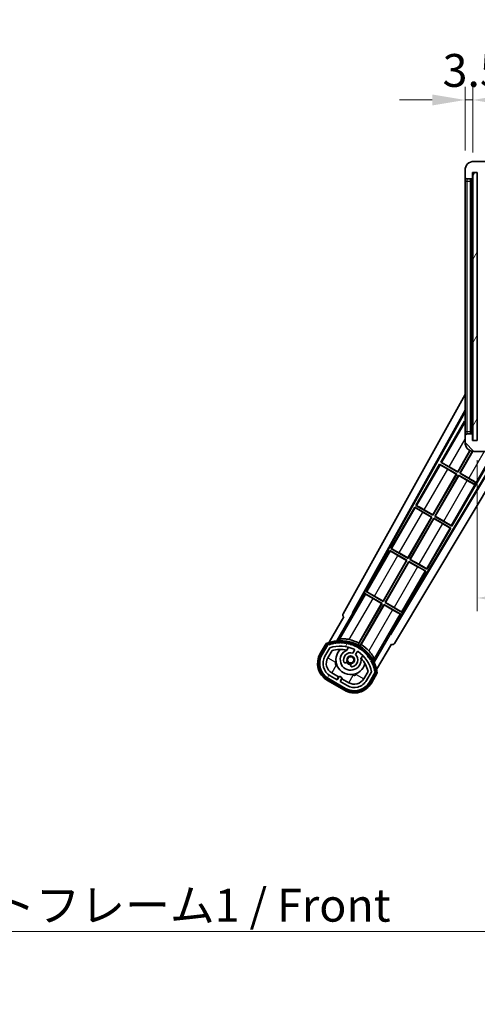
# Model space of a CAD drawing. Units: millimetres. Extents: x 0 to 12387, y 0 to 1686.
# Drawn here: x 3504 to 3713, y 1005 to 1455 of the extents above; entities that cross this region are included whole.
import ezdxf

# ---------------------------------------------------------------- set-up
doc = ezdxf.new("R2010")
doc.units = ezdxf.units.MM
doc.header["$LTSCALE"] = 6
doc.layers.get('Defpoints').update_dxf_attribs({"lineweight": 25})
for name, color, linetype, lineweight in [('Dimension (ISO)', 7, 'Continuous', 18), ('Hatch (ISO)', 1, 'Continuous', 18), ('Symbol (ISO)', 7, 'Continuous', 18), ('Visible (ISO)', 7, 'Continuous', 35), ('Visible Narrow (ISO)', 7, 'Continuous', 25)]:
    doc.layers.add(name, color=color, linetype=linetype, lineweight=lineweight)
doc.styles.add('Note Text (TK)', font='txt')
doc.dimstyles.new('Default - Method 1b (TK)', dxfattribs={"dimscale": 6, "dimtxt": 2.5, "dimasz": 2.5, "dimexe": 1, "dimexo": 1.499999999999999, "dimgap": 1, "dimtad": 1, "dimtoh": 1, "dimrnd": 1e-08, "dimdsep": 46, "dimtxsty": 'Note Text (TK)', "dimcen": 0.09, "dimdle": 5, "dimclrd": 100, "dimclre": 100, "dimclrt": 7, "dimadec": 1, "dimazin": 1, "dimtfac": 1, "dimtmove": 0, "dimatfit": 3, "dimfxl": 1, "dimtolj": 1, "dimlwd": -1, "dimlwe": -1, "dimarcsym": 0})
doc.dimstyles.new('Default - Method 1b (TK)$7', dxfattribs={"dimscale": 6, "dimtxt": 2.5, "dimasz": 2.5, "dimexe": 1, "dimexo": 1.499999999999999, "dimgap": 1, "dimtad": 1, "dimtoh": 1, "dimrnd": 1e-08, "dimdsep": 46, "dimtxsty": 'Note Text (TK)', "dimcen": 0.09, "dimdle": 5, "dimclrd": 100, "dimclre": 100, "dimclrt": 7, "dimadec": 1, "dimazin": 1, "dimtfac": 1, "dimtmove": 0, "dimatfit": 3, "dimfxl": 1, "dimtolj": 1, "dimlwd": -1, "dimlwe": -1, "dimarcsym": 0})
pattern_1 = [(59.999977780745, (2269, -47.99999999999982), (-16.49778024830534, 9.52500639782599), [])]

# ---------------------------------------------------------------- blocks, each defined once
blk = doc.blocks.new('*D78')
at = {"layer": 'Defpoints', "color": 0}
for p in [(3713.148661662338, 1262.24821529329), (4038.148661662349, 1262.348215293433), (4038.148661662349, 1190.248215293298)]:
    blk.add_point(p, dxfattribs=at)
at = {"layer": 'Dimension (ISO)', "color": 100}
for p, q in [((3713.148661662338, 1253.24821529329), (3713.148661662338, 1184.248215293298)), ((4038.148661662349, 1253.348215293433), (4038.148661662349, 1184.248215293298)), ((3728.148661662338, 1190.248215293298), (4023.148661662349, 1190.248215293298))]:
    blk.add_line(p, q, dxfattribs=at)
for points in [[(3728.148661662338, 1192.748215293298), (3728.148661662338, 1187.748215293298), (3713.148661662338, 1190.248215293298)], [(4023.148661662349, 1192.748215293298), (4023.148661662349, 1187.748215293298), (4038.148661662349, 1190.248215293298)]]:
    blk.add_solid(points, dxfattribs=at)
at = {"layer": 'Dimension (ISO)', "color": 7, "insert": (3761.785025298736, 1206.134578929662), "char_height": 15, "attachment_point": 4, "style": 'Note Text (TK)'}
blk.add_mtext('\\A1;\\fＭＳ Ｐゴシック|b0|i0;\\H15.0000;有効寸法 / Max dim. 325', dxfattribs=at)
blk = doc.blocks.new('*D81')
at = {"layer": 'Defpoints', "color": 0}
for p in [(3711.148661662287, 1417.828861287375), (3707.648661662297, 1385.748215293288), (3711.148661662287, 1384.748215293289)]:
    blk.add_point(p, dxfattribs=at)
at = {"layer": 'Dimension (ISO)', "color": 100}
for p, q in [((3707.648661662297, 1394.748215293288), (3707.648661662297, 1423.828861287376)), ((3711.148661662287, 1393.748215293289), (3711.148661662287, 1423.828861287376)), ((3692.648661662297, 1417.828861287375), (3677.648661662298, 1417.828861287375)), ((3707.648661662297, 1417.828861287375), (3711.148661662287, 1417.828861287375)), ((3726.148661662287, 1417.828861287375), (3741.148661662287, 1417.828861287375))]:
    blk.add_line(p, q, dxfattribs=at)
for points in [[(3692.648661662297, 1420.328861287376), (3692.648661662297, 1415.328861287376), (3707.648661662297, 1417.828861287375)], [(3726.148661662287, 1420.328861287376), (3726.148661662287, 1415.328861287376), (3711.148661662287, 1417.828861287375)]]:
    blk.add_solid(points, dxfattribs=at)
at = {"layer": 'Dimension (ISO)', "color": 7, "insert": (3697.381616207747, 1431.328861287376), "char_height": 15, "attachment_point": 4, "style": 'Note Text (TK)'}
blk.add_mtext('\\A1;3.5', dxfattribs=at)

msp = doc.modelspace()

# ---------------------------------------------------------------- hatches: boundary and pattern name
at = {"layer": 'Hatch (ISO)'}
h = msp.add_hatch(dxfattribs=at)
h.set_pattern_fill('ANSI31', color=256, scale=152.4, style=0)
h.set_pattern_definition([(45, (2269, -47.99999999999982), (-13.47038418160373, 13.47038418160373), [])])
edge = h.paths.add_edge_path()
edge.add_ellipse((3714.948661662298, 1382.048215293291), major_axis=(4.563e-13, -0.3000000000000014), ratio=1, start_angle=1.0602e-12, end_angle=89.99999999991286)
edge.add_line((3715.248661662298, 1382.048215293291), (3715.248661662298, 1384.748215293291))
edge.add_line((3715.248661662298, 1384.748215293291), (3716.948661662297, 1384.748215293291))
edge.add_ellipse((3716.948661662297, 1385.048215293292), major_axis=(0, -0.3000000000000014), ratio=1, start_angle=0, end_angle=90.00000000002714)
edge.add_line((3717.248661662296, 1385.048215293292), (3717.248661662296, 1387.248215293292))
edge.add_line((3717.248661662296, 1387.248215293292), (3722.648661662296, 1387.248215293294))
edge.add_line((3722.648661662296, 1387.248215293294), (3722.648661662297, 1385.048215293294))
edge.add_ellipse((3722.948661662297, 1385.048215293294), major_axis=(-0.299999999999998, -1.366e-13), ratio=1, start_angle=0, end_angle=90.00000000000107)
edge.add_line((3722.948661662297, 1384.748215293294), (3726.648661662298, 1384.748215293296))
edge.add_line((3726.648661662298, 1384.748215293296), (3726.648661662298, 1384.948215293296))
edge.add_line((3726.648661662298, 1384.948215293296), (3728.648661662298, 1384.948215293297))
edge.add_line((3728.648661662298, 1384.948215293297), (3728.648661662298, 1384.748215293296))
edge.add_line((3728.648661662298, 1384.748215293296), (3737.348661662298, 1384.7482152933))
edge.add_ellipse((3737.348661662298, 1385.0482152933), major_axis=(1.288e-13, -0.2999999999999958), ratio=1, start_angle=2.5444e-12, end_angle=90.00000000000254)
edge.add_line((3737.648661662298, 1385.0482152933), (3737.648661662297, 1386.948215293301))
edge.add_ellipse((3737.348661662296, 1386.948215293301), major_axis=(0.299999999999998, 1.366e-13), ratio=1, start_angle=0, end_angle=90.00000000000107)
edge.add_line((3737.348661662296, 1387.2482152933), (3725.773661662296, 1387.248215293296))
edge.add_ellipse((3725.773661662296, 1387.873215293295), major_axis=(2.931e-13, -0.6249999999998835), ratio=1, start_angle=348.463040967367, end_angle=359.9999999999992, ccw=False)
edge.add_ellipse((3725.773661662296, 1387.873215293295), major_axis=(-0.1249999999977458, -0.6123724356962545), ratio=1, start_angle=191.5369590326307, end_angle=359.99999999999915, ccw=False)
edge.add_line((3725.773661662295, 1388.498215293296), (3727.148661662296, 1388.498215293296))
edge.add_ellipse((3727.148661662296, 1388.998215293296), major_axis=(2.309e-13, -0.5000000000000038), ratio=1, start_angle=0, end_angle=90)
edge.add_line((3727.648661662295, 1388.998215293296), (3727.648661662295, 1389.448215293296))
edge.add_ellipse((3727.348661662296, 1389.448215293296), major_axis=(0.299999999999998, -2.2e-15), ratio=1, start_angle=3.8167e-12, end_angle=90.00000000002755)
edge.add_line((3727.348661662296, 1389.748215293296), (3711.648661662295, 1389.748215293289))
edge.add_ellipse((3711.648661662297, 1385.748215293289), major_axis=(-1.8199e-12, 4), ratio=1, start_angle=0, end_angle=89.99999999999328)
edge.add_line((3707.648661662297, 1385.748215293288), (3707.648661662299, 1382.748215293288))
edge.add_ellipse((3708.648661662298, 1382.748215293288), major_axis=(-1, -6e-16), ratio=1, start_angle=0, end_angle=90.00000000005193)
edge.add_line((3708.648661662299, 1381.748215293288), (3710.748661662299, 1381.748215293289))
edge.add_ellipse((3710.748661662299, 1382.048215293289), major_axis=(1.361e-13, -0.2999999999999997), ratio=1, start_angle=0, end_angle=90.00000000000111)
edge.add_line((3711.048661662299, 1382.048215293289), (3711.048661662296, 1384.748215293289))
edge.add_line((3711.048661662297, 1384.748215293289), (3711.148661662287, 1384.748215293289))
edge.add_line((3711.148661662287, 1384.748215293289), (3713.148661662287, 1384.74821529329))
edge.add_line((3713.148661662287, 1384.74821529329), (3713.248661662298, 1384.74821529329))
edge.add_line((3713.248661662298, 1384.74821529329), (3713.248661662298, 1382.04821529329))
edge.add_ellipse((3713.548661662299, 1382.04821529329), major_axis=(-0.2999999999999994, -1.366e-13), ratio=1, start_angle=1.0602e-12, end_angle=90.00000000000107)
edge.add_line((3713.548661662299, 1381.74821529329), (3714.948661662298, 1381.74821529329))
h = msp.add_hatch(dxfattribs=at)
h.set_pattern_fill('ANSI31', color=256, scale=152.4, angle=14.99997778074499, style=0)
h.set_pattern_definition(pattern_1)
h.paths.add_polyline_path([(3713.148661662287, 1384.74821529329), (3711.148661662287, 1384.748215293289), (3711.148661662338, 1262.248215293289), (3713.148661662338, 1262.24821529329)])
h = msp.add_hatch(dxfattribs=at)
h.set_pattern_fill('ANSI31', color=256, scale=152.4, angle=90.00021045915, style=0)
h.set_pattern_definition([(135.0002104591499, (2269, -47.99999999999982), (-13.47033470202887, -13.47043366099684), [])])
edge = h.paths.add_edge_path()
edge.add_ellipse((3714.948661662347, 1264.948215293292), major_axis=(0.3000000000000014, 2.51e-13), ratio=1, start_angle=0, end_angle=89.99999999991135)
edge.add_line((3714.948661662347, 1265.248215293292), (3713.548661662347, 1265.248215293291))
edge.add_ellipse((3713.548661662347, 1264.948215293291), major_axis=(-1.13e-13, 0.2999999999999997), ratio=1, start_angle=0, end_angle=90.00000000000006)
edge.add_line((3713.248661662348, 1264.948215293291), (3713.24866166235, 1262.248215293291))
edge.add_line((3713.248661662349, 1262.248215293291), (3713.148661662338, 1262.248215293291))
edge.add_line((3713.148661662338, 1262.248215293291), (3711.148661662337, 1262.24821529329))
edge.add_line((3711.148661662338, 1262.24821529329), (3711.048661662348, 1262.24821529329))
edge.add_line((3711.048661662348, 1262.24821529329), (3711.048661662348, 1264.94821529329))
edge.add_ellipse((3710.748661662348, 1264.94821529329), major_axis=(0.2999999999999997, 1.133e-13), ratio=1, start_angle=2.1053e-12, end_angle=89.99999999999872)
edge.add_line((3710.748661662348, 1265.24821529329), (3708.648661662348, 1265.248215293289))
edge.add_ellipse((3708.648661662348, 1264.248215293289), major_axis=(7.69e-14, 1), ratio=1, start_angle=0, end_angle=90.00000000005211)
edge.add_line((3707.648661662348, 1264.248215293289), (3707.64866166235, 1261.248215293289))
edge.add_ellipse((3711.648661662349, 1261.24821529329), major_axis=(-4, -1.9684e-12), ratio=1, start_angle=4.85e-14, end_angle=89.99999999999343)
edge.add_line((3711.64866166235, 1257.24821529329), (3727.348661662351, 1257.248215293296))
edge.add_ellipse((3727.348661662351, 1257.548215293297), major_axis=(1.122e-13, -0.3000000000000003), ratio=1, start_angle=0, end_angle=90.00000000002628)
edge.add_line((3727.648661662351, 1257.548215293297), (3727.648661662351, 1257.998215293297))
edge.add_ellipse((3727.148661662351, 1257.998215293296), major_axis=(0.5000000000000049, 1.922e-13), ratio=1, start_angle=3.562e-13, end_angle=90.00000000000037)
edge.add_line((3727.14866166235, 1258.498215293296), (3725.77366166235, 1258.498215293296))
edge.add_ellipse((3725.77366166235, 1259.123215293296), major_axis=(2.364e-13, -0.625), ratio=1, start_angle=191.5369590326386, end_angle=359.9999999999995, ccw=False)
edge.add_ellipse((3725.773661662349, 1259.123215293296), major_axis=(-0.1249999999983403, 0.612372435696042), ratio=1, start_angle=348.4630409673593, end_angle=359.99999999999835, ccw=False)
edge.add_line((3725.773661662349, 1259.748215293296), (3737.348661662349, 1259.748215293301))
edge.add_ellipse((3737.348661662349, 1260.048215293301), major_axis=(1.167e-13, -0.3000000000000014), ratio=1, start_angle=0, end_angle=89.99999999999912)
edge.add_line((3737.648661662349, 1260.048215293301), (3737.648661662348, 1261.948215293301))
edge.add_ellipse((3737.348661662349, 1261.948215293301), major_axis=(0.2999999999999936, 1.078e-13), ratio=1, start_angle=0, end_angle=90.00000000000315)
edge.add_line((3737.348661662349, 1262.248215293301), (3728.648661662349, 1262.248215293297))
edge.add_line((3728.648661662349, 1262.248215293297), (3728.648661662349, 1262.048215293297))
edge.add_line((3728.648661662349, 1262.048215293297), (3726.648661662349, 1262.048215293297))
edge.add_line((3726.648661662349, 1262.048215293296), (3726.648661662349, 1262.248215293296))
edge.add_line((3726.648661662349, 1262.248215293296), (3722.948661662349, 1262.248215293295))
edge.add_ellipse((3722.948661662349, 1261.948215293295), major_axis=(-1.167e-13, 0.3000000000000014), ratio=1, start_angle=1.4691e-12, end_angle=89.99999999999893)
edge.add_line((3722.648661662348, 1261.948215293294), (3722.648661662349, 1259.748215293294))
edge.add_line((3722.648661662349, 1259.748215293294), (3717.248661662349, 1259.748215293292))
edge.add_line((3717.248661662349, 1259.748215293292), (3717.248661662348, 1261.948215293293))
edge.add_ellipse((3716.948661662348, 1261.948215293292), major_axis=(0.3000000000000003, 1.144e-13), ratio=1, start_angle=1.8932e-12, end_angle=90.00000000002565)
edge.add_line((3716.948661662348, 1262.248215293293), (3715.248661662349, 1262.248215293292))
edge.add_line((3715.248661662349, 1262.248215293292), (3715.248661662347, 1264.948215293292))
h = msp.add_hatch(dxfattribs=at)
h.set_pattern_fill('ANSI31', color=256, scale=152.4, angle=14.99997778074499, style=0)
h.set_pattern_definition(pattern_1)
edge = h.paths.add_edge_path()
edge.add_ellipse((3645.159498966246, 1168.793791428467), major_axis=(0.2166884301819609, 0.0771111160941044), ratio=1, start_angle=0, end_angle=138.0330326888575)
edge.add_line((3644.946820153319, 1168.881356961251), (3642.323344115019, 1164.337363170475))
edge.add_ellipse((3649.251547345294, 1160.337363170475), major_axis=(-6.928203230275502, 4.000000000000015), ratio=1, start_angle=3.22e-13, end_angle=89.99999999999999)
edge.add_line((3645.251547345293, 1153.409159940199), (3653.045775979354, 1148.909159940199))
edge.add_ellipse((3657.045775979354, 1155.837363170475), major_axis=(-4.000000000000017, -6.928203230275499), ratio=1, start_angle=2.942e-13, end_angle=90.00000000000011)
edge.add_line((3663.973979209629, 1151.837363170475), (3666.59745524793, 1156.381356961251))
edge.add_ellipse((3666.415281865579, 1156.521759449701), major_axis=(0.1821733823508489, -0.1404024884497508), ratio=1, start_angle=3.0552e-12, end_angle=138.0330326887685)
edge.add_ellipse((3650.638661662326, 1153.739915643477), major_axis=(15.73505617361578, 3.008057049514841), ratio=1, start_angle=1.41e-13, end_angle=8.354788705283307)
edge.add_ellipse((3665.692537447314, 1159.219078339554), major_axis=(0.0771111160942534, -0.2166884301819726), ratio=1, start_angle=1.571393e-10, end_angle=180.822605647347)
edge.add_ellipse((3650.638661662714, 1153.739915643659), major_axis=(14.97366168890502, 5.694721733871547), ratio=1, start_angle=0, end_angle=8.354788705507909)
edge.add_ellipse((3664.512388630951, 1161.749915643477), major_axis=(0.1135671759954318, -0.2000062412436733), ratio=1, start_angle=1.070353882e-07, end_angle=180.8226056474594)
edge.add_ellipse((3650.638661662324, 1153.739915643477), major_axis=(13.75730007079219, 8.208355180069836), ratio=1, start_angle=6.949e-13, end_angle=8.354788705284601)
edge.add_ellipse((3662.91069364109, 1164.037373150655), major_axis=(0.1465725547221399, -0.1772469638730807), ratio=1, start_angle=0, end_angle=180.8226056473517)
edge.add_ellipse((3650.638661662324, 1153.739915643477), major_axis=(12.12292985156964, 10.47258190772101), ratio=1, start_angle=7.266e-13, end_angle=8.354788705284342)
edge.add_ellipse((3660.936119169502, 1166.011947622243), major_axis=(0.1751244005427261, -0.1491021271965998), ratio=1, start_angle=4.0189e-12, end_angle=180.8226056473558)
edge.add_ellipse((3650.638661662324, 1153.739915643477), major_axis=(10.12021054330545, 12.41860453348804), ratio=1, start_angle=7.108e-13, end_angle=8.354788705283612)
edge.add_ellipse((3658.648661662319, 1167.613642612096), major_axis=(0.1983551800745299, -0.1164268978269237), ratio=1, start_angle=0, end_angle=180.8226056429403)
edge.add_ellipse((3650.638661662324, 1153.739915643477), major_axis=(7.809993758756319, 13.98729414462217), ratio=1, start_angle=0, end_angle=8.354788705282699)
edge.add_ellipse((3656.117824358401, 1168.793791428467), major_axis=(0.2155590378236774, -0.0802140960963759), ratio=1, start_angle=0, end_angle=180.8226056471844)
edge.add_ellipse((3650.638661662324, 1153.739915643477), major_axis=(5.262474265895245, 15.13098690108442), ratio=1, start_angle=1.549e-13, end_angle=8.354788705282635)
edge.add_ellipse((3653.420505468548, 1169.516535846732), major_axis=(0.2262132432908833, -0.041564029639212), ratio=1, start_angle=0, end_angle=180.8226056473604)
edge.add_ellipse((3650.638661662324, 1153.739915643476), major_axis=(2.555057155405417, 15.81493227720667), ratio=1, start_angle=0, end_angle=8.354788705283463)
edge.add_ellipse((3650.638661662324, 1169.759915643477), major_axis=(0.2299940738301779, -0.0016510611735247), ratio=1, start_angle=0, end_angle=180.8226056473535)
edge.add_ellipse((3650.638661662324, 1153.739915643477), major_axis=(-0.2299940738299592, 16.01834893882629), ratio=1, start_angle=6.616e-13, end_angle=8.35478870528493)
edge.add_ellipse((3647.856817856099, 1169.516535846733), major_axis=(0.2267866508189755, 0.0383120739495033), ratio=1, start_angle=0, end_angle=180.8226056478179)
edge.add_ellipse((3650.638661662324, 1153.739915643476), major_axis=(-3.008057049514952, 15.73505617361728), ratio=1, start_angle=1.0687e-12, end_angle=8.354788705284008)
edge = h.paths.add_edge_path(flags=0)
edge.add_line((3664.903886134231, 1156.448009210195), (3662.674941103953, 1152.587363170475))
edge.add_ellipse((3657.045775979354, 1155.837363170475), major_axis=(5.629165124598843, -3.249999999999995), ratio=1, start_angle=269.99999999999966, end_angle=359.99999999999994, ccw=False)
edge.add_line((3653.795775979354, 1150.208198045876), (3650.548180715162, 1152.083198045876))
edge.add_line((3650.548180715162, 1152.083198045876), (3651.548180715162, 1153.815248853445))
edge.add_line((3651.548180715162, 1153.815248853445), (3650.249142609486, 1154.565248853445))
edge.add_line((3650.249142609486, 1154.565248853445), (3649.249142609485, 1152.833198045876))
edge.add_line((3649.249142609485, 1152.833198045876), (3646.001547345294, 1154.708198045876))
edge.add_ellipse((3649.251547345294, 1160.337363170475), major_axis=(-3.249999999999993, -5.629165124598837), ratio=1, start_angle=269.99999999999983, end_angle=360, ccw=False)
edge.add_line((3643.622382220695, 1163.587363170475), (3645.851327250973, 1167.448009210195))
edge.add_ellipse((3650.638661662324, 1153.739915643477), major_axis=(-4.787334411350359, 13.70809356671817), ratio=1, start_angle=314.767469101536, end_angle=359.99999999999994, ccw=False)
edge.add_ellipse((3656.890095425967, 1166.567716542258), major_axis=(0.1095205634835883, 0.2247337228237853), ratio=1, start_angle=265.9815852759382, end_angle=360.0000000000011, ccw=False)
edge.add_line((3657.106601776913, 1166.442716542258), (3656.33028143957, 1165.09809027503))
edge.add_ellipse((3655.398661662323, 1161.984477487504), major_axis=(0.9316197772458833, 3.113612787525825), ratio=1, start_angle=5.09e-14, end_angle=126.1819545065225)
edge.add_ellipse((3652.806787412924, 1161.065408461098), major_axis=(-0.4712498635271631, -0.1671034593466867), ratio=1, start_angle=0, end_angle=100.4756816963921)
edge.add_line((3653.056787412924, 1160.632395759206), (3653.498826143128, 1160.887606939081))
edge.add_ellipse((3653.248826143128, 1161.320619640973), major_axis=(0.249999999999999, -0.4330127018922187), ratio=1, start_angle=0, end_angle=77.16041159309509)
edge.add_ellipse((3655.398661662323, 1161.984477487504), major_axis=(-1.672094292708259, -0.5163338806358406), ratio=1, start_angle=85.679176813808, end_angle=360.00000000000097, ccw=False)
edge.add_ellipse((3655.898661662324, 1159.790736390656), major_axis=(-0.1111111111111101, 0.4874980215217862), ratio=1, start_angle=2.1151e-12, end_angle=77.16041159309601)
edge.add_line((3655.398661662324, 1159.790736390656), (3655.398661662324, 1159.280314030906))
edge.add_ellipse((3655.898661662324, 1159.280314030907), major_axis=(-0.4999999999999995, 2.1e-15), ratio=1, start_angle=2.449e-13, end_angle=100.4756816963888)
edge.add_ellipse((3655.398661662323, 1161.984477487504), major_axis=(0.5909090909090886, -3.195829539615816), ratio=1, start_angle=0, end_angle=126.1819545065225)
edge.add_line((3657.629319545247, 1164.34809027503), (3658.40563988259, 1165.692716542258))
edge.add_ellipse((3658.622146233536, 1165.567716542258), major_axis=(-0.2165063509461097, 0.1250000000000005), ratio=1, start_angle=265.9815852759395, end_angle=360.00000000000693, ccw=False)
edge.add_ellipse((3650.638661662324, 1153.739915643477), major_axis=(8.123349402522752, 12.03501535040702), ratio=1, start_angle=314.7674691015353, end_angle=360.0000000000002, ccw=False)

# ---------------------------------------------------------------- linework, layer by layer
at = {"layer": 'Visible (ISO)'}
for p, q in [((3727.348661662296, 1389.748215293296), (3711.648661662296, 1389.748215293289)), ((3707.648661662298, 1385.748215293288), (3707.648661662299, 1382.748215293288)), ((3707.648661662298, 1382.748215293288), (3707.648661662299, 1380.748215293288)), ((3708.648661662299, 1381.748215293288), (3710.748661662299, 1381.748215293289)), ((3710.148661662347, 1265.248215293289), (3710.148661662298, 1381.748215293289)), ((3710.348661662299, 1381.748215293289), (3710.348661662347, 1265.24821529329)), ((3711.048661662299, 1382.048215293289), (3711.048661662297, 1384.748215293289)), ((3711.048661662297, 1384.748215293289), (3713.248661662298, 1384.74821529329)), ((3713.148661662287, 1384.74821529329), (3711.148661662287, 1384.748215293289)), ((3711.148661662287, 1384.748215293289), (3711.148661662337, 1262.248215293289)), ((3713.148661662338, 1262.24821529329), (3713.148661662287, 1384.74821529329)), ((3713.248661662298, 1384.74821529329), (3713.248661662298, 1382.04821529329)), ((3713.248661662298, 1381.64821529329), (3713.248661662348, 1265.348215293291)), ((3707.648661662299, 1380.748215293288), (3707.648661662346, 1266.248215293288)), ((3651.933755542974, 1183.014610177023), (3707.64866166234, 1283.202349499091)), ((3656.190053977291, 1183.466877150628), (3707.648661662343, 1276.000849326425)), ((3656.604114660541, 1183.581400327757), (3707.648661662343, 1275.370799700937)), ((3707.421420326556, 1271.090538643431), (3696.546420326639, 1252.254486111071)), ((3707.421420326556, 1271.090538643431), (3707.648661662346, 1270.959340797042)), ((3707.648661662346, 1270.891021248182), (3707.421420326556, 1271.090538643431)), ((3707.648661662346, 1266.248215293288), (3707.648661662348, 1264.248215293288)), ((3710.748661662348, 1265.24821529329), (3708.648661662348, 1265.248215293289)), ((3711.048661662348, 1262.24821529329), (3711.048661662348, 1264.94821529329)), ((3707.648661662348, 1264.248215293289), (3707.648661662349, 1261.248215293289)), ((3713.248661662349, 1262.248215293291), (3711.048661662348, 1262.24821529329)), ((3711.148661662337, 1262.248215293289), (3713.148661662338, 1262.24821529329)), ((3723.468267941211, 1257.248215293295), (3673.49941898645, 1173.826891827153)), ((3723.825209037733, 1257.248215293295), (3673.607269347358, 1173.411043168186)), ((3728.257520943708, 1257.836629647854), (3675.343743876082, 1169.498847111177)), ((3701.62590299806, 1223.052408175246), (3721.368861442893, 1257.248215293419)), ((3704.292731481857, 1247.933316576901), (3709.902389970285, 1257.649530092068)), ((3710.021555339638, 1257.594104592367), (3704.340648960771, 1247.754486111026)), ((3705.206674364556, 1247.254486111026), (3711.006510258305, 1257.300096554664)), ((3711.146027261245, 1257.279921118354), (3705.38550483043, 1247.302403589939)), ((3711.64866166235, 1257.248215293291), (3727.348661662351, 1257.248215293296)), ((3696.046420326644, 1251.388460707284), (3685.171420326727, 1232.552408174925)), ((3696.046420326644, 1251.388460707284), (3703.840648960774, 1246.888460707239)), ((3696.304431520392, 1251.161927444102), (3696.046420326644, 1251.388460707284)), ((3696.546420326639, 1252.254486111071), (3696.871609484236, 1252.144308494412)), ((3704.340648960771, 1247.754486111026), (3696.546420326639, 1252.254486111071)), ((3692.917731481945, 1228.231238640755), (3703.661818494901, 1246.840543228326)), ((3703.840648960774, 1246.888460707239), (3692.965648960858, 1228.05240817488)), ((3693.831674364643, 1227.552408174879), (3704.70667436455, 1246.388460707223)), ((3703.661818494901, 1246.840543228326), (3699.723483671485, 1249.114341898786)), ((3700.354396658446, 1250.207115247359), (3704.292731481857, 1247.933316576901)), ((3703.661818494901, 1246.840543228326), (3703.840648960774, 1246.888460707239)), ((3704.292731481857, 1247.933316576901), (3704.340648960771, 1247.754486111026)), ((3704.70667436455, 1246.388460707223), (3711.932647459592, 1242.216543195686)), ((3704.754591843464, 1246.209630241348), (3704.70667436455, 1246.388460707223)), ((3705.38550483043, 1247.302403589939), (3705.206674364556, 1247.254486111026)), ((3712.432647459581, 1243.082568599452), (3705.206674364556, 1247.254486111026)), ((3705.38550483043, 1247.302403589939), (3709.32383965317, 1245.028604919869)), ((3704.754591843464, 1246.209630241348), (3694.010504830517, 1227.600325653793)), ((3708.692926666209, 1243.9358315713), (3704.754591843464, 1246.209630241348)), ((3711.888122338063, 1242.139423422936), (3711.932647459592, 1242.216543195686)), ((3711.932647459592, 1242.216543195686), (3712.432647459581, 1243.082568599452)), ((3712.477172581151, 1243.159688372176), (3712.432647459581, 1243.082568599452)), ((3684.671420326731, 1231.686382771138), (3673.796420326814, 1212.850330238778)), ((3684.671420326731, 1231.686382771138), (3692.465648960862, 1227.186382771093)), ((3684.929431520393, 1231.459849508007), (3684.671420326731, 1231.686382771138)), ((3685.171420326727, 1232.552408174925), (3685.496609484236, 1232.442230558316)), ((3692.965648960858, 1228.05240817488), (3685.171420326727, 1232.552408174925)), ((3692.286818494988, 1227.138465292179), (3688.348483671484, 1229.41226396269)), ((3688.979396658446, 1230.505037311263), (3692.917731481945, 1228.231238640755)), ((3681.542731482032, 1208.529160704608), (3692.286818494988, 1227.138465292179)), ((3692.465648960862, 1227.186382771093), (3681.590648960945, 1208.350330238733)), ((3682.45667436473, 1207.850330238733), (3693.331674364646, 1226.686382771092)), ((3693.37959184356, 1226.507552305217), (3682.635504830604, 1207.898247717646)), ((3692.286818494988, 1227.138465292179), (3692.465648960862, 1227.186382771093)), ((3692.917731481945, 1228.231238640755), (3692.965648960858, 1228.05240817488)), ((3693.331674364646, 1226.686382771092), (3701.125902998064, 1222.18638277146)), ((3693.37959184356, 1226.507552305217), (3693.331674364646, 1226.686382771092)), ((3697.317926666207, 1224.233753635201), (3693.37959184356, 1226.507552305217)), ((3694.010504830517, 1227.600325653793), (3693.831674364643, 1227.552408174879)), ((3701.62590299806, 1223.052408175246), (3693.831674364643, 1227.552408174879)), ((3694.010504830517, 1227.600325653793), (3697.948839653169, 1225.326526983774)), ((3690.250902998147, 1203.3503302391), (3701.125902998064, 1222.18638277146)), ((3701.125902998064, 1222.18638277146), (3700.800713840417, 1222.296560388148)), ((3701.367891804261, 1223.278941438457), (3701.62590299806, 1223.052408175246)), ((3673.296420326795, 1211.984304834953), (3662.421420326901, 1193.148252302632)), ((3673.296420326795, 1211.984304834953), (3681.090648960948, 1207.484304834945)), ((3673.554431520371, 1211.757771571872), (3673.296420326795, 1211.984304834953)), ((3673.796420326814, 1212.850330238778), (3674.121609484236, 1212.74015262222)), ((3681.590648960945, 1208.350330238733), (3673.796420326814, 1212.850330238778)), ((3677.604396658446, 1210.802959375167), (3681.542731482032, 1208.529160704608)), ((3670.167731482119, 1188.827082768462), (3680.911818495073, 1207.43638735603)), ((3681.090648960948, 1207.484304834945), (3670.215648961033, 1188.648252302587)), ((3671.081674364817, 1188.148252302586), (3681.956674364735, 1206.984304834948)), ((3682.004591843649, 1206.805474369074), (3671.260504830691, 1188.1961697815)), ((3680.911818495073, 1207.43638735603), (3676.973483671472, 1209.710186026572)), ((3680.911818495073, 1207.43638735603), (3681.090648960948, 1207.484304834945)), ((3681.542731482032, 1208.529160704608), (3681.590648960945, 1208.350330238733)), ((3681.956674364735, 1206.984304834948), (3689.750902998174, 1202.484304835353)), ((3682.004591843649, 1206.805474369074), (3681.956674364735, 1206.984304834948)), ((3685.94292666622, 1204.531675699126), (3682.004591843649, 1206.805474369074)), ((3682.635504830604, 1207.898247717646), (3682.45667436473, 1207.850330238733)), ((3690.250902998147, 1203.3503302391), (3682.45667436473, 1207.850330238733)), ((3682.635504830604, 1207.898247717646), (3686.573839653169, 1205.624449047677)), ((3678.875902998234, 1183.648252302954), (3689.750902998174, 1202.484304835353)), ((3689.750902998174, 1202.484304835353), (3689.425713840439, 1202.59448245209)), ((3689.992891804261, 1203.576863502361), (3690.250902998147, 1203.3503302391)), ((3662.421420326901, 1193.148252302632), (3662.746609484236, 1193.038074686124)), ((3670.215648961033, 1188.648252302587), (3662.421420326901, 1193.148252302632)), ((3661.921420326882, 1192.282226898806), (3656.824525487542, 1183.454146077455)), ((3661.921420326882, 1192.282226898806), (3669.715648961035, 1187.782226898798)), ((3662.179431520371, 1192.055693635776), (3661.921420326882, 1192.282226898806)), ((3669.53681849516, 1187.734309419884), (3665.598483671472, 1190.008108090476)), ((3666.229396658446, 1191.10088143907), (3670.167731482119, 1188.827082768462)), ((3670.167731482119, 1188.827082768462), (3670.215648961033, 1188.648252302587)), ((3671.260504830691, 1188.1961697815), (3671.081674364817, 1188.148252302587)), ((3678.875902998234, 1183.648252302954), (3671.081674364817, 1188.148252302586)), ((3671.260504830691, 1188.1961697815), (3675.19883965317, 1185.922371111581)), ((3656.190053977291, 1183.466877150628), (3656.604114660541, 1183.581400327757)), ((3656.406234408324, 1183.342065320577), (3656.190053977291, 1183.466877150628)), ((3656.824525487542, 1183.454146077455), (3656.406234408324, 1183.342065320577)), ((3656.824525487542, 1183.454146077455), (3656.604114660541, 1183.581400327757)), ((3669.715648961035, 1187.782226898798), (3658.865146119364, 1168.988604689162)), ((3659.077927026696, 1169.618978005468), (3669.53681849516, 1187.734309419884)), ((3659.731171523127, 1168.488604689122), (3670.581674364822, 1187.282226898802)), ((3670.629591843737, 1187.103396432927), (3660.17070037524, 1168.988065018459)), ((3669.53681849516, 1187.734309419884), (3669.715648961035, 1187.782226898798)), ((3670.581674364822, 1187.282226898802), (3678.375902998261, 1182.782226899206)), ((3670.629591843737, 1187.103396432927), (3670.581674364822, 1187.282226898802)), ((3674.56792666622, 1184.82959776303), (3670.629591843737, 1187.103396432927)), ((3678.617891804261, 1183.874785566265), (3678.875902998234, 1183.648252302954)), ((3652.323344115019, 1181.657871246161), (3645.588947979552, 1169.993554981236)), ((3649.101783256439, 1170.690384804106), (3656.406234408324, 1183.342065320577)), ((3652.323344115019, 1181.657871246161), (3652.306285870622, 1181.667719828156)), ((3673.279008159447, 1173.954146077455), (3678.375902998261, 1182.782226899206)), ((3678.375902998261, 1182.782226899206), (3678.05071384044, 1182.892404515994)), ((3673.391088916325, 1173.535854998237), (3666.086637764439, 1160.884174481766)), ((3673.391088916325, 1173.535854998237), (3673.279008159447, 1173.954146077455)), ((3673.49941898645, 1173.826891827153), (3673.279008159447, 1173.954146077455)), ((3673.607269347358, 1173.411043168186), (3673.391088916325, 1173.535854998237)), ((3673.607269347358, 1173.411043168186), (3673.49941898645, 1173.826891827153)), ((3644.129750572822, 1169.466150934509), (3641.457318711235, 1164.837363170473)), ((3642.150139034262, 1164.437363170473), (3644.767990929844, 1168.971615660311)), ((3644.946820153319, 1168.881356961252), (3642.323344115018, 1164.337363170475)), ((3643.622382220695, 1163.587363170475), (3645.851327250973, 1167.448009210195)), ((3644.921420326372, 1162.837363170473), (3646.863116632277, 1166.200479825167)), ((3653.625204269563, 1166.412759178181), (3654.404765493475, 1167.762998825607)), ((3657.106601776913, 1166.442716542259), (3656.330281439569, 1165.098090275031)), ((3657.629319545247, 1164.348090275031), (3658.40563988259, 1165.692716542259)), ((3667.239583074162, 1157.493554981236), (3673.97397920963, 1169.157871246161)), ((3673.991037454026, 1169.148022664167), (3673.97397920963, 1169.157871246161)), ((3660.899956021858, 1164.012998825607), (3660.120394797946, 1162.662759178181)), ((3653.056787412924, 1160.632395759206), (3653.498826143128, 1160.887606939081)), ((3655.398661662323, 1159.790736390657), (3655.398661662323, 1159.280314030907)), ((3663.317599304181, 1156.700479825168), (3661.375902998277, 1153.337363170473)), ((3664.903886134231, 1156.448009210195), (3662.674941103953, 1152.587363170475)), ((3644.751547345294, 1152.543134536413), (3652.545775979355, 1148.043134536413)), ((3652.945775979354, 1148.73595485944), (3645.151547345295, 1153.23595485944)), ((3645.251547345293, 1153.4091599402), (3653.045775979354, 1148.909159940199)), ((3649.249142609485, 1152.833198045876), (3646.001547345294, 1154.708198045876)), ((3649.869238798918, 1154.207236151551), (3646.751547345294, 1156.007236151551)), ((3649.119238798919, 1152.908198045874), (3649.869238798918, 1154.207236151551)), ((3650.249142609486, 1154.565248853445), (3649.249142609485, 1152.833198045876)), ((3649.869238798918, 1154.20723615155), (3649.999142609485, 1154.132236151552)), ((3651.548180715162, 1153.815248853445), (3650.249142609486, 1154.565248853445)), ((3650.548180715162, 1152.083198045876), (3651.548180715162, 1153.815248853445)), ((3653.795775979354, 1150.208198045876), (3650.548180715162, 1152.083198045876)), ((3651.42808452573, 1153.307236151551), (3650.67808452573, 1152.008198045874)), ((3651.298180715161, 1153.382236151551), (3651.42808452573, 1153.307236151551)), ((3654.545775979354, 1151.507236151551), (3651.42808452573, 1153.307236151551)), ((3663.973979209629, 1151.837363170475), (3666.597455247931, 1156.381356961251)), ((3666.765036185969, 1156.271615660311), (3664.147184290387, 1151.737363170473)), ((3664.840004613414, 1151.337363170473), (3667.512436475002, 1155.966150934509))]:
    msp.add_line(p, q, dxfattribs=at)
msp.add_circle((3655.398661662321, 1161.984477487504), 1.420000000000003, dxfattribs=at)
for centre, radius, start, end in [((3711.648661662297, 1385.748215293289), 4, 90.00000000002605, 180), ((3708.648661662298, 1382.748215293288), 1, 180, 270.0000000000521), ((3710.748661662299, 1382.048215293289), 0.2999999999999997, 270.0000000000521, 0), ((3708.648661662348, 1264.248215293289), 1.000000000000001, 90, 180), ((3710.748661662348, 1264.94821529329), 0.2999999999999999, 0, 90.00000000005213), ((3711.648661662349, 1261.248215293291), 4.000000000000004, 180, 270.000000000026), ((3650.638661662324, 1153.739915643475), 17.02000000000001, 7.515889193154642, 112.484110806848), ((3647.8568178561, 1169.516535846731), 0.4299999999999974, 37.03912988322165, 162.9608701167909), ((3650.638661662312, 1153.739915643617), 16.2199999999994, 91.35303875330526, 98.64696124671362), ((3650.638661662324, 1169.759915643475), 0.4300000000000013, 27.03912988321835, 152.9608701167817), ((3650.638661662324, 1169.759915643477), 0.2300000000000004, 359.5886971763459, 180.411302823707), ((3650.638661662324, 1153.739915643475), 16.22000000000002, 81.3530387533386, 88.6469612466687), ((3653.420505468549, 1169.516535846731), 0.4299999999999997, 17.0391298832091, 142.9608701167783), ((3650.638661662326, 1153.739915643476), 17.98237529878364, 62.01063936940323, 76.73688011286232), ((3645.159498966247, 1168.793791428465), 0.4300000000000313, 47.03912988323383, 155.572295719114), ((3645.159498966246, 1168.793791428467), 0.2300000000000026, 19.58869717627992, 157.6217298651701), ((3650.638661662324, 1153.739915643476), 16.02000000000089, 100.8226056473532, 109.1773943526384), ((3650.638661662325, 1153.739915643474), 16.22000000000129, 101.3530387533289, 108.6469612466651), ((3650.638661662324, 1153.739915643477), 14.52, 64.01841472407148, 109.2509456225274), ((3650.638661662324, 1153.739915643475), 13.01999999999946, 76.73935963618965, 106.856783623936), ((3647.856817856099, 1169.516535846734), 0.2300000000000006, 9.58869717611599, 190.411302823919), ((3650.638661662324, 1153.739915643477), 16.01999999999983, 90.82260564735435, 99.17739435265386), ((3655.398661662324, 1161.984477487503), 6.750000000000002, 134.9704242492863, 345.0295757507137), ((3655.398661662324, 1161.984477487503), 4.750000000000017, 111.4779164362223, 8.522083563784552), ((3650.638661662324, 1153.739915643476), 16.02000000000068, 80.82260564737193, 89.17739435264563), ((3653.420505468548, 1169.516535846733), 0.2300000000000647, 349.5886971762969, 170.4113028236761), ((3650.638661660524, 1153.739915635928), 13.0200000077584, 76.58432466636329, 76.73935963610882), ((3650.638661662324, 1153.739915643477), 16.01999999999995, 70.8226056473617, 79.1773943526468), ((3650.638661662324, 1153.739915643475), 16.22000000000026, 71.35303875333474, 78.64696124667107), ((3656.117824358402, 1168.793791428465), 0.4300000000000004, 7.039129883188497, 132.9608701167662), ((3656.117824358401, 1168.793791428467), 0.2300000000000617, 339.5886971763934, 160.4113028235695), ((3650.638661662324, 1153.739915643477), 16.01999999999983, 60.82260564735448, 69.17739435263456), ((3650.638661662324, 1153.739915643475), 16.21999999999984, 61.35303875331693, 68.64696124666635), ((3656.890095425967, 1166.567716542258), 0.2500000000000013, 329.9999999999925, 64.01841472407285), ((3658.622146233536, 1165.567716542259), 0.2500000000000005, 55.98158527590495, 149.9999999999925), ((3658.648661662324, 1167.613642612101), 0.4300000000000001, 357.0391298832434, 122.9608701167805), ((3658.648661662319, 1167.613642612096), 0.2300000000000005, 329.5886971785188, 150.4113028214604), ((3650.638661662324, 1153.739915643477), 14.52, 10.74905437746791, 55.98158527593368), ((3650.638661662324, 1153.739915643477), 16.02000000000002, 50.82260564736058, 59.17739435265028), ((3650.638661662351, 1153.73991564352), 17.32621032228844, 58.34632807666328, 61.65367191811413), ((3650.638661662324, 1153.739915643475), 16.21999999999997, 51.35303875333654, 58.6469612466696), ((3650.638661662322, 1153.739915643472), 17.98237529878838, 43.26311988714656, 57.98936062556824), ((3660.936119169502, 1166.011947622243), 0.2300000000000007, 319.5886971763549, 140.4113028236797), ((3660.936119169502, 1166.011947622241), 0.4300000000000355, 347.0391298832167, 112.96087011678), ((3650.638661662324, 1153.739915643477), 16.02000000000013, 40.82260564735174, 49.17739435264587), ((3650.638661662324, 1153.739915643475), 16.21999999999988, 41.35303875333194, 48.64696124666524), ((3649.251547345294, 1160.337363170473), 9.000000000000004, 150.0000000000026, 240), ((3649.251547345294, 1160.337363170473), 8.200000000000008, 150.0000000000021, 239.9999999999995), ((3649.251547345294, 1160.337363170475), 8.000000000000007, 150.0000000000026, 240), ((3649.251547345294, 1160.337363170475), 6.49999999999999, 150.0000000000026, 240), ((3649.251547345294, 1160.337363170473), 4.999999999999996, 150.0000000000021, 239.9999999999997), ((3655.398661662323, 1161.984477487505), 3.250000000000002, 73.34236379707734, 199.5243183036088), ((3652.806787412924, 1161.065408461098), 0.5000000000000006, 199.524318303613, 300.000000000029), ((3653.248826143128, 1161.320619640973), 0.4999999999999999, 299.9999999999981, 17.16041159306875), ((3655.398661662321, 1161.984477487504), 2.000000000000001, 208.8762639880609, 271.1237360120888), ((3655.398661662323, 1161.984477487505), 1.750000000000002, 282.8395884069015, 197.1604115930987), ((3655.398661662323, 1161.984477487505), 3.25000000000001, 280.4756816963806, 46.65763620291161), ((3650.638661686228, 1153.739915666048), 13.01999996712277, 43.26064036356146, 43.41567533377445), ((3650.638661662324, 1153.739915643475), 13.01999999999986, 13.14321637605656, 43.2606403638193), ((3662.91069364109, 1164.037373150655), 0.2300000000000001, 309.5886971763271, 130.4113028236901), ((3662.910693641091, 1164.037373150653), 0.4300000000000014, 337.0391298832525, 102.9608701168255), ((3650.638661662324, 1153.739915643477), 16.01999999999996, 30.82260564735647, 39.1773943526505), ((3650.638661662324, 1153.739915643475), 16.22000000000031, 31.353038753333, 38.64696124666579), ((3664.512388630951, 1161.749915643477), 0.23, 299.5886971762713, 120.4113028237246), ((3664.512388630952, 1161.749915643475), 0.4299999999999566, 327.0391298832127, 92.96087011677525), ((3650.638661662714, 1153.739915643659), 16.02000000000036, 20.82260564724201, 29.17739435275326), ((3650.638661662326, 1153.739915643475), 16.21999999999941, 21.35303875332636, 28.64696124667751), ((3655.398661662324, 1161.984477487503), 2.249999999999902, 209.9999999999446, 270), ((3655.898661662324, 1159.790736390657), 0.500000000000002, 102.8395884069018, 180), ((3655.898661662324, 1159.280314030907), 0.5, 180, 280.4756816963802), ((3665.692537447314, 1159.219078339554), 0.2300000000000634, 289.5886971763319, 110.4113028236675), ((3665.692537447315, 1159.219078339552), 0.4300000000000484, 317.0391298832188, 82.9608701167899), ((3650.638661662326, 1153.739915643477), 16.01999999999937, 10.82260564735961, 19.17739435263942), ((3650.638661662324, 1153.739915643475), 16.22000000000056, 11.35303875332604, 18.64696124667521), ((3666.415281865579, 1156.521759449701), 0.2300000000000677, 322.3782701348913, 100.4113028236327), ((3666.415281865579, 1156.521759449699), 0.4300000000000011, 324.4277042809201, 72.96087011677231), ((3657.045775979354, 1155.837363170475), 6.499999999999994, 240, 330.0000000000026), ((3657.045775979355, 1155.837363170473), 5.000000000000008, 239.9999999999997, 330.0000000000021), ((3657.045775979355, 1155.837363170473), 9.000000000000004, 240, 330.0000000000026), ((3657.045775979355, 1155.837363170473), 8.199999999999992, 240, 330.0000000000032), ((3657.045775979354, 1155.837363170475), 8.000000000000004, 240, 330.0000000000026)]:
    msp.add_arc(centre, radius, start, end, dxfattribs=at)
for centre, major_axis, ratio, start_param, end_param in [((3699.758393801341, 1249.174808017396), (3.464101615137742, -1.999999999999999), 0.0174550649282257, 3.228859048195038, 4.712388980405584), ((3700.319486528588, 1250.146649128748), (-3.464101615137742, 1.999999999999999), 0.0174550649282096, 4.712388980405465, 6.195918776671437), ((3708.727836796067, 1243.99629768991), (3.464101615146601, -1.999999999984656), 0.0174550649282257, 4.712388980384639, 5.871208790731514), ((3709.288929523313, 1244.968138801259), (-3.464101615137742, 1.999999999999999), 0.0174550649282096, 3.553569112555347, 4.712388980405558), ((3688.38339380134, 1229.4727300813), (3.464101615137742, -1.999999999999999), 0.0174550649282257, 3.228859048195038, 4.712388980405584), ((3688.944486528589, 1230.444571192652), (-3.464101615137742, 1.999999999999999), 0.0174550649282096, 4.712388980405465, 6.195918776671437), ((3697.352836796065, 1224.294219753811), (3.464101615137742, -1.999999999999999), 0.0174550649282257, 4.712388980405631, 6.195918776621419), ((3697.913929523313, 1225.266060865163), (-3.464101615137742, 1.999999999999999), 0.0174550649282096, 3.228859048250011, 4.712388980405558), ((3677.008393801328, 1209.770652145183), (3.4641016151466, -1.999999999984655), 0.0174550649282257, 3.228859116190005, 4.712388980384639), ((3677.569486528589, 1210.742493256556), (-3.464101615137742, 1.999999999999999), 0.0174550649282096, 4.712388980405465, 6.195918776671437), ((3685.977836796077, 1204.592141817737), (3.464101615146601, -1.999999999984656), 0.0174550649282257, 4.712388980384639, 6.195918844578223), ((3686.538929523313, 1205.563982929067), (-3.464101615137742, 1.999999999999999), 0.0174550649282096, 3.228859048250011, 4.712388980405558), ((3666.194486528589, 1191.04041532046), (-3.464101615137742, 1.999999999999999), 0.0174550649282096, 4.712388980405465, 6.195918776671437), ((3665.633393801328, 1190.068574209087), (3.4641016151466, -1.999999999984655), 0.0174550649282257, 3.228859116190005, 4.712388980384639), ((3674.602836796076, 1184.890063881641), (3.464101615146599, -1.999999999984657), 0.0174550649282257, 4.712388980384639, 6.195918844578775), ((3675.163929523313, 1185.861904992971), (-3.464101615137742, 1.999999999999999), 0.0174550649282096, 3.228859048250011, 4.712388980405558), ((3652.814694010066, 1182.533301558837), (-0.9710470547880387, -0.2685775258440385), 0.9925509323562978, 5.509565118762228, 7.056805495596918), ((3674.486449152127, 1170.021107893757), (0.2529285671274772, -0.9752401806385295), 0.992550932356298, 5.509565118762439, 7.05680549559707)]:
    msp.add_ellipse(centre, major_axis=major_axis, ratio=ratio, start_param=start_param, end_param=end_param, dxfattribs=at)
for points in [[(3649.10178325646, 1170.690384804144), (3649.666016333893, 1171.051093533284), (3650.253068811965, 1171.398627475323)], [(3666.12435113199, 1162.235338355464), (3666.116904148543, 1161.55316902508), (3666.086637764457, 1160.884174481797)]]:
    msp.add_open_spline(points, degree=2, dxfattribs=at)
for points, knots in [([(3654.764237084559, 1171.242642540213), (3654.729229907936, 1171.250894097147), (3654.694335247105, 1171.258968219713), (3654.126726015767, 1171.387903036566), (3653.554575156057, 1171.480367963058), (3652.483902145222, 1171.584309272261), (3651.985330833571, 1171.596911325415), (3651.189633588715, 1171.575171885329), (3650.831659262, 1171.540253788687), (3650.422796045983, 1171.465373538861), (3650.308447720485, 1171.431411683042), (3650.253068811965, 1171.398627475323)], [1.827842344848604, 1.827842344848604, 1.827842344848604, 1.827842344848604, 1.838537512948579, 1.838537512948579, 2.002515666481118, 2.002515666481118, 2.166493820013657, 2.166493820013657, 2.326192711737387, 2.326192711737387, 2.433178119335598, 2.433178119335598, 2.433178119335598, 2.433178119335598]), ([(3644.477153952709, 1169.067871239195), (3644.476422579135, 1169.068714086512), (3644.475691192676, 1169.069556920522), (3644.44991668894, 1169.099257911838), (3644.424915716947, 1169.128034156219), (3644.376007150945, 1169.184266402533), (3644.352184681231, 1169.211624902994), (3644.288993302708, 1169.284124376737), (3644.25223117621, 1169.326216327238), (3644.192259548295, 1169.394802738312), (3644.168976300573, 1169.421388778647), (3644.137739616879, 1169.457041500123), (3644.129750572822, 1169.466150934509), (3644.129750572822, 1169.466150934509)], [-0.0809227638811332, -0.0809227638811332, -0.0809227638811332, -0.0809227638811332, -0.0805886356619544, -0.0805886356619544, -0.0691479127286473, -0.0691479127286473, -0.0577655588553456, -0.0577655588553456, -0.0376220805433989, -0.0376220805433989, -0.0185556093749173, -0.0185556093749173, 0, 0, 0, 0]), ([(3666.12435113199, 1162.235338355464), (3666.125053634458, 1162.299690000936), (3666.097291301611, 1162.415699483612), (3665.957707892194, 1162.807225540269), (3665.808960687579, 1163.134699449428), (3665.429938972529, 1163.834663197238), (3665.169739618534, 1164.260137592149), (3664.544387298844, 1165.135396964076), (3664.178234893688, 1165.584661680136), (3663.782769451192, 1166.011758285471), (3663.758329725521, 1166.037940886924), (3663.733680079285, 1166.064132212727)], [0.0527134841254234, 0.0527134841254234, 0.0527134841254234, 0.0527134841254234, 0.1596988917237303, 0.1596988917237303, 0.3193977834474606, 0.3193977834474606, 0.4833759369799999, 0.4833759369799999, 0.6473540905125392, 0.6473540905125392, 0.6580492586125147, 0.6580492586125147, 0.6580492586125147, 0.6580492586125147]), ([(3667.512436475002, 1155.966150934509), (3667.512436475002, 1155.966150934509), (3667.500552951382, 1155.96851493242), (3667.454058447022, 1155.977740333292), (3667.419392636845, 1155.984611197134), (3667.330009248543, 1156.002254944878), (3667.275175486866, 1156.013045905072), (3667.180793411581, 1156.031521507301), (3667.145189020315, 1156.038473121024), (3667.072036183494, 1156.052713058488), (3667.034614738838, 1156.059976413162), (3666.996005673974, 1156.06744729251), (3666.994910065079, 1156.067659274758), (3666.993814451105, 1156.067871239194)], [-0.0807455700625251, -0.0807455700625251, -0.0807455700625251, -0.0807455700625251, -0.062153826393863, -0.062153826393863, -0.0430502261041493, -0.0430502261041493, -0.0228675213594907, -0.0228675213594907, -0.0114630020423012, -0.0114630020423012, 0, 0, 0.0003347788842693, 0.0003347788842693, 0.0003347788842693, 0.0003347788842693])]:
    msp.add_open_spline(points, degree=3, knots=knots, dxfattribs=at)
for points, weights in [([(3658.865146119364, 1168.988604689158), (3658.969655713551, 1169.298113793076), (3659.077927026695, 1169.618978005468)], [10.4730504253336, 10.31502784941651, 10.15601717057085]), ([(3660.17070037524, 1168.988065018459), (3659.946959472722, 1168.733867204583), (3659.731171523127, 1168.488604689122)], [10.15601717148603, 10.31502785036138, 10.47305042630854])]:
    msp.add_rational_spline(points, weights, degree=2, dxfattribs=at)
at = {"layer": 'Visible Narrow (ISO)'}
for p, q in [((3708.648661662299, 1380.748215293288), (3708.648661662299, 1381.748215293288)), ((3710.598661662347, 1265.24821529329), (3710.598661662299, 1381.748215293289)), ((3707.648661662299, 1380.748215293288), (3708.648661662299, 1380.748215293288)), ((3708.648661662347, 1266.248215293289), (3708.648661662299, 1380.748215293288)), ((3708.648661662299, 1380.748215293288), (3710.148661662298, 1380.748215293289)), ((3707.648661662346, 1270.810710422718), (3696.871609484236, 1252.144308494412)), ((3707.648661662346, 1266.248215293288), (3708.648661662347, 1266.248215293289)), ((3708.648661662347, 1265.248215293288), (3708.648661662347, 1266.248215293289)), ((3708.648661662347, 1266.248215293289), (3710.148661662347, 1266.248215293289)), ((3700.354396658446, 1250.207115247359), (3707.648661662348, 1262.84115283799)), ((3701.367891804261, 1223.278941438457), (3720.980061208527, 1257.248215293294)), ((3716.378834991657, 1257.248215293292), (3709.32383965317, 1245.028604919869)), ((3696.304431520392, 1251.161927444102), (3685.496609484236, 1232.442230558316)), ((3688.979396658446, 1230.505037311263), (3699.723483671485, 1249.114341898786)), ((3697.94883965317, 1225.326526983774), (3708.692926666209, 1243.9358315713)), ((3684.929431520393, 1231.459849508007), (3674.121609484236, 1212.74015262222)), ((3677.604396658446, 1210.802959375167), (3688.348483671484, 1229.41226396269)), ((3697.317926666207, 1224.233753635201), (3686.573839653169, 1205.624449047677)), ((3689.992891804261, 1203.576863502361), (3700.800713840417, 1222.296560388148)), ((3673.554431520371, 1211.757771571872), (3662.746609484236, 1193.038074686124)), ((3666.229396658446, 1191.10088143907), (3676.973483671472, 1209.710186026572)), ((3685.94292666622, 1204.531675699126), (3675.19883965317, 1185.922371111581)), ((3678.617891804261, 1183.874785566265), (3689.425713840439, 1202.59448245209)), ((3662.179431520371, 1192.055693635776), (3650.253068811965, 1171.398627475323)), ((3654.764237084559, 1171.242642540213), (3665.598483671472, 1190.008108090476)), ((3674.56792666622, 1184.82959776303), (3663.733680079285, 1166.064132212727)), ((3666.12435113199, 1162.235338355464), (3678.05071384044, 1182.892404515994)), ((3641.890331413127, 1164.587363170473), (3644.477153952709, 1169.067871239195)), ((3641.890331413127, 1164.587363170473), (3641.457318711235, 1164.837363170473)), ((3644.921420326372, 1162.837363170472), (3648.38552194151, 1160.837363170473)), ((3648.38552194151, 1160.837363170473), (3648.678962461197, 1161.345617059571)), ((3648.751547345295, 1159.471337766688), (3646.751547345294, 1156.00723615155)), ((3649.259801234393, 1159.177897247), (3648.751547345295, 1159.471337766688)), ((3645.001547345295, 1152.976147238305), (3644.751547345294, 1152.543134536413)), ((3652.795775979355, 1148.476147238305), (3645.001547345295, 1152.976147238305)), ((3654.545775979354, 1151.50723615155), (3656.545775979355, 1154.971337766688)), ((3656.545775979355, 1154.971337766688), (3656.037522090257, 1155.264778286376)), ((3658.205241902827, 1155.845617059571), (3657.911801383138, 1155.337363170473)), ((3657.911801383138, 1155.337363170473), (3661.375902998277, 1153.337363170473)), ((3666.993814451105, 1156.067871239195), (3664.406991911522, 1151.587363170473)), ((3652.795775979355, 1148.476147238305), (3652.545775979355, 1148.043134536413)), ((3664.406991911522, 1151.587363170473), (3664.840004613414, 1151.337363170473))]:
    msp.add_line(p, q, dxfattribs=at)
for centre, radius, start, end in [((3650.638661662324, 1153.739915643475), 16.52000000000002, 8.100936215150137, 111.899063784853), ((3649.251547345294, 1160.337363170473), 8.500000000000007, 150.0000000000031, 240), ((3649.251547345295, 1160.337363170473), 1.000000000000013, 150.0000000000037, 240.0000000000002), ((3657.045775979355, 1155.837363170473), 1.000000000000008, 240.0000000000002, 330.0000000000037), ((3657.045775979355, 1155.837363170473), 8.500000000000004, 240, 330.0000000000032)]:
    msp.add_arc(centre, radius, start, end, dxfattribs=at)

# ---------------------------------------------------------------- texts
at = {"layer": 'Symbol (ISO)', "color": 7, "insert": (3429.542294333468, 1057.328792605105), "char_height": 15, "width": 310.0877094268799, "attachment_point": 1, "line_spacing_factor": 1.5, "style": 'Note Text (TK)'}
msp.add_mtext('{\\fＭＳ Ｐゴシック|b0|i0;フロントフレーム1 / Front frame1}', dxfattribs=at)

# ---------------------------------------------------------------- dimensions: what is measured, and where the dimension line sits
at = {"layer": 'Dimension (ISO)', "color": 100}
dim = msp.add_linear_dim(base=(3711.148661662287, 1417.828861287375), p1=(3707.648661662297, 1385.748215293288), p2=(3711.148661662287, 1384.748215293289), angle=180, dimstyle='Default - Method 1b (TK)', override={"dimscale": 0, "dimtxt": 15, "dimasz": 15, "dimexe": 6, "dimexo": 8.999999999999998, "dimgap": 6, "dimtoh": 0, "dimdec": 2, "dimcen": 0.5400000000000001, "dimtol": 0, "dimlim": 0, "dimtp": 0, "dimtm": 0, "dimtdec": 2, "dimtofl": 1, "dimatfit": 1}, dxfattribs=at)
dim.commit()
dim.dimension.update_dxf_attribs({"geometry": '*D81', "text_midpoint": (3709.398661662293, 1417.828861287375), "dimtype": 160})
dim = msp.add_linear_dim(base=(4038.148661662349, 1190.248215293298), p1=(3713.148661662338, 1262.24821529329), p2=(4038.148661662349, 1262.348215293433), text='\\fＭＳ Ｐゴシック|b0|i0;\\H15.0000;有効寸法 / Max dim. <>', dimstyle='Default - Method 1b (TK)', override={"dimscale": 0, "dimtxt": 15, "dimasz": 15, "dimexe": 6, "dimexo": 8.999999999999998, "dimgap": 6, "dimtoh": 0, "dimdec": 2, "dimcen": 0.5400000000000001, "dimtol": 0, "dimlim": 0, "dimtp": 0, "dimtm": 0, "dimtdec": 2, "dimtofl": 0, "dimatfit": 1}, dxfattribs=at)
dim.commit()
dim.dimension.update_dxf_attribs({"geometry": '*D78', "text_midpoint": (3875.648661662373, 1190.248215293298), "dimtype": 160})

# ---------------------------------------------------------------- leaders
at = {"layer": 'Symbol (ISO)', "color": 100, "annotation_type": 0, "has_hookline": 1}
for points, hookline_direction, text_width in [([(4027.05744683959, 1386.125946324226), (3960.715648727961, 1501.571589419157), (3945.715648727961, 1501.571589419157)], 1, 254.4886363636364), ([(3306.506157344268, 1224.452870923786), (3414.542294333468, 1037.849626522067), (3429.542294333468, 1037.849626522067)], 0, 296.0795454545454)]:
    msp.add_leader(points, dimstyle='Default - Method 1b (TK)$7', override={"dimscale": 0, "dimtxt": 15, "dimasz": 15, "dimgap": 0, "dimtad": 1}, dxfattribs=dict(at, hookline_direction=hookline_direction, text_width=text_width))

doc.saveas('drawing.dxf')
